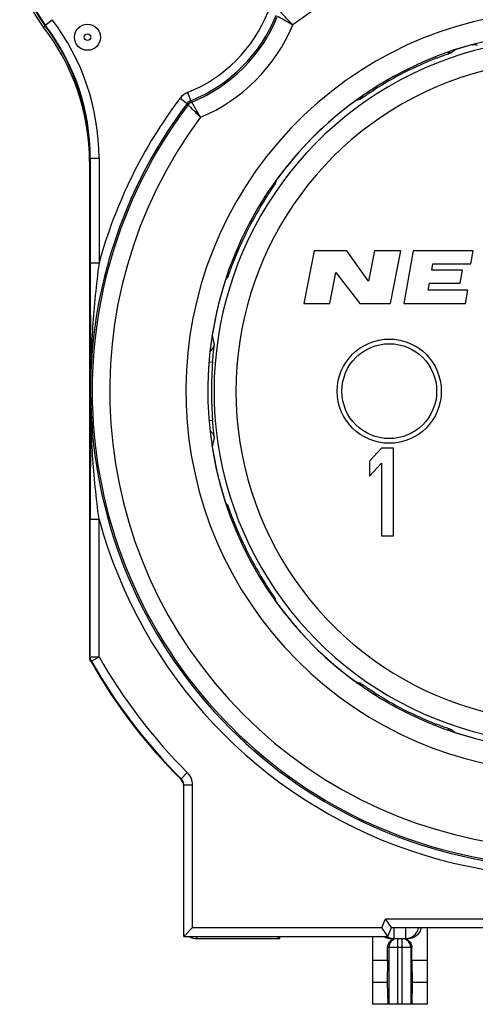
# Model space of a CAD drawing. Units: millimetres. Extents: x 0 to 420, y 0 to 297.
# Drawn here: x 317 to 328, y 72 to 94 of the extents above; entities that cross this region are included whole.
import ezdxf

# ---------------------------------------------------------------- set-up
doc = ezdxf.new("R2010")
doc.units = ezdxf.units.MM
doc.header["$LTSCALE"] = 23.1
doc.layers.get('0').update_dxf_attribs({"linetype": 'CONTINUOUS'})
for name, color, linetype in [('AUSFORMSCHRAEGEN', 7, 'CONTINUOUS'), ('BEZUGSACHSEN', 7, 'CONTINUOUS'), ('RUNDUNGEN', 7, 'CONTINUOUS')]:
    doc.layers.add(name, color=color, linetype=linetype)

msp = doc.modelspace()

# ---------------------------------------------------------------- linework, layer by layer
at = {"color": 7, "linetype": 'CONTINUOUS'}
for p, q in [((324.23629, 88.95609), (323.99996, 87.75109)), ((324.98029, 88.95609), (324.23629, 88.95609)), ((325.47252, 88.25965), (324.98029, 88.95609)), ((325.60929, 88.95609), (325.47252, 88.25965)), ((326.21729, 88.95609), (325.60929, 88.95609)), ((325.98074, 87.75109), (326.21729, 88.95609)), ((326.49985, 88.95609), (326.28071, 87.75109)), ((327.86885, 88.95609), (326.49985, 88.95609)), ((327.81542, 88.66109), (327.86885, 88.95609)), ((326.92048, 88.51709), (326.94642, 88.66109)), ((326.94642, 88.66109), (327.81542, 88.66109)), ((324.59296, 87.75109), (324.73138, 88.45709)), ((324.73138, 88.45709), (325.27474, 87.75109)), ((327.62348, 88.51709), (326.92048, 88.51709)), ((327.56947, 88.21909), (327.62348, 88.51709)), ((326.83772, 88.06109), (326.86647, 88.21909)), ((326.86647, 88.21909), (327.56947, 88.21909)), ((327.74872, 88.06109), (326.83772, 88.06109)), ((327.69271, 87.75109), (327.74872, 88.06109)), ((323.99996, 87.75109), (324.59296, 87.75109)), ((325.27474, 87.75109), (325.98074, 87.75109)), ((326.28071, 87.75109), (327.69271, 87.75109)), ((325.77496, 84.45109), (325.49996, 84.15322)), ((326.04996, 84.45109), (325.77496, 84.45109)), ((326.04996, 82.45109), (326.04996, 84.45109)), ((325.49996, 84.15322), (325.49996, 83.81279)), ((325.49996, 83.81279), (325.77496, 84.11067)), ((325.77496, 84.11067), (325.77496, 82.45109)), ((325.77496, 82.45109), (326.04996, 82.45109)), ((325.91321, 72.75109), (325.56496, 72.75109)), ((325.56496, 72.75109), (325.56496, 71.75109)), ((325.91321, 72.75109), (325.90416, 72.25109)), ((326.81496, 72.75109), (326.46672, 72.75109)), ((326.46672, 72.75109), (326.47577, 72.25109)), ((326.81496, 72.75109), (326.81496, 71.75109)), ((325.90416, 72.25109), (325.56496, 72.25109)), ((325.90416, 72.25109), (325.91777, 71.75109)), ((326.47577, 72.25109), (326.46215, 71.75109)), ((326.81496, 72.25109), (326.47577, 72.25109)), ((326.81496, 71.75109), (325.56496, 71.75109))]:
    msp.add_line(p, q, dxfattribs=at)
msp.add_circle((325.94996, 85.75109), 1.19, dxfattribs=at)
at = {"color": 9, "linetype": 'CONTINUOUS'}
msp.add_circle((325.94996, 85.75109), 1.08329, dxfattribs=at)
at = {"layer": 'AUSFORMSCHRAEGEN', "color": 7, "linetype": 'CONTINUOUS'}
for p, q in [((323.44996, 73.25109), (323.44996, 73.30109)), ((325.56496, 73.30109), (325.56496, 72.75109)), ((326.81496, 73.50109), (326.81496, 72.75109))]:
    msp.add_line(p, q, dxfattribs=at)
for centre, radius, start, end in [((320.09996, 95.65109), 2.55, 90, 217.372883), ((314.09996, 91.06824), 5, 0, 37.372883)]:
    msp.add_arc(centre, radius, start, end, dxfattribs=at)
at = {"layer": 'BEZUGSACHSEN', "color": 7, "linetype": 'CONTINUOUS'}
msp.add_circle((319.04996, 93.83244), 0.29836, dxfattribs=at)
at = {"layer": 'BEZUGSACHSEN', "color": 9, "linetype": 'CONTINUOUS'}
msp.add_circle((319.04996, 93.83244), 0.0766, dxfattribs=at)
at = {"layer": 'RUNDUNGEN', "color": 9, "linetype": 'CONTINUOUS'}
for p, q in [((318.07347, 94.10324), (318.24353, 94.23314)), ((318.08638, 94.08561), (318.04733, 94.05525)), ((327.45354, 93.54482), (327.45403, 93.54333)), ((327.85223, 93.66236), (327.86063, 93.66155)), ((327.00927, 93.38221), (327.02112, 93.35196)), ((325.5851, 92.65458), (325.60165, 92.6287)), ((321.16771, 92.43969), (321.32712, 92.31897)), ((321.3375, 92.56938), (321.41202, 92.38381)), ((321.35023, 92.28846), (321.32712, 92.31897)), ((325.19237, 92.39096), (325.19371, 92.39134)), ((319.09996, 91.06824), (319.31396, 91.06824)), ((319.11399, 91.06824), (319.11399, 88.67605)), ((319.31396, 91.06824), (319.31396, 88.67605)), ((323.3578, 90.55046), (323.36009, 90.55869)), ((323.09362, 90.16778), (323.12235, 90.1494)), ((319.31396, 88.67605), (319.11399, 88.67605)), ((322.37005, 88.74132), (322.3991, 88.72993)), ((322.20772, 88.29703), (322.21376, 88.30463)), ((321.90309, 87.01091), (321.90119, 87.02025)), ((321.83322, 86.42097), (321.91057, 86.41462)), ((321.8323, 85.08114), (321.91057, 85.08756)), ((321.90119, 84.48193), (321.90282, 84.48995)), ((322.21016, 83.20209), (322.20772, 83.20516)), ((319.11399, 79.68848), (319.11399, 82.82613)), ((319.11399, 82.82613), (319.31396, 82.82613)), ((319.31396, 79.68848), (319.31396, 82.82613)), ((322.37073, 82.76114), (322.3991, 82.77225)), ((323.09419, 81.33477), (323.12235, 81.35278)), ((323.36009, 80.9435), (323.35634, 80.957)), ((323.35701, 80.94053), (323.36009, 80.9435)), ((319.11399, 79.68848), (319.09996, 79.68478)), ((319.11399, 79.68848), (319.31396, 79.68848)), ((319.14003, 79.58981), (319.12597, 79.58616)), ((319.14003, 79.58981), (319.31396, 79.68848)), ((325.1911, 79.10947), (325.19237, 79.11122)), ((325.58364, 78.84532), (325.60165, 78.87348)), ((327.01, 78.12186), (327.02112, 78.15023)), ((327.45403, 77.95885), (327.45096, 77.96129)), ((321.19089, 76.8826), (321.19104, 76.90222)), ((321.19104, 76.90222), (321.33212, 77.04394)), ((321.24996, 76.76033), (321.44996, 76.76033)), ((321.44996, 73.50109), (321.44996, 76.76033)), ((325.78348, 73.50109), (325.86633, 73.70109)), ((325.86633, 73.70109), (334.1336, 73.70109)), ((321.44996, 73.50109), (325.78348, 73.50109)), ((321.54996, 73.25109), (321.54996, 73.30109)), ((323.43765, 73.25114), (323.43765, 73.30109)), ((326.05621, 73.50109), (326.05621, 73.25109)), ((326.32371, 73.50109), (326.32371, 73.25109)), ((326.13996, 73.25109), (326.13996, 71.75109)), ((326.23996, 73.25109), (326.23996, 71.75109)), ((326.46672, 73.05109), (325.91321, 73.05109)), ((325.94072, 73.05109), (325.94072, 71.75109)), ((326.4392, 73.05109), (326.4392, 71.75109))]:
    msp.add_line(p, q, dxfattribs=at)
at = {"layer": 'RUNDUNGEN', "color": 7, "linetype": 'CONTINUOUS'}
for p, q in [((319.09996, 91.06824), (319.09996, 79.68478)), ((321.24996, 73.30109), (321.24996, 76.76033)), ((325.99996, 73.50109), (325.86633, 73.70109)), ((321.24996, 73.30109), (321.44996, 73.50109)), ((321.24996, 73.30109), (325.91712, 73.30109)), ((323.403, 73.28579), (323.38806, 73.30073)), ((325.91712, 73.30109), (325.78348, 73.50109)), ((325.91712, 73.30109), (325.99996, 73.50109)), ((325.99996, 73.50109), (333.99996, 73.50109)), ((321.54996, 73.25109), (323.44996, 73.25109)), ((323.43765, 73.25114), (323.403, 73.28579)), ((325.9963, 73.25109), (326.38363, 73.25109)), ((325.91321, 72.75109), (325.91321, 73.05109)), ((326.46672, 72.75109), (326.46672, 73.05109))]:
    msp.add_line(p, q, dxfattribs=at)
for centre, radius, start, end in [((320.09996, 95.65109), 2.6, 79.130295, 217.863646), ((314.09996, 90.98633), 5, 0, 37.863646), ((329.99996, 85.75109), 8.2, 51.569707, 38.430293), ((1087.22158, 89.01523), 768.10767, 180.02530026, 180.24346083), ((329.99996, 85.75109), 12.5, 209.550769, 225.19258), ((321.04971, 76.76036), 0.20025, 359.992793, 45.108881), ((321.04904, 76.74), 0.20113, 30.182408, 45.151711), ((321.05009, 76.74074), 0.19986, 15.068217, 30.151278), ((321.04876, 76.7405), 0.2012, 0.040708, 15.036662), ((321.54996, 73.55109), 0.3, 236.655165, 270), ((325.99644, 73.55387), 0.30278, 238.485409, 269.972485), ((326.2703, 73.0549), 0.19616, 67.303416, 78.639998), ((326.27115, 73.05766), 0.19328, 55.730017, 67.219933)]:
    msp.add_arc(centre, radius, start, end, dxfattribs=at)
at = {"layer": 'RUNDUNGEN', "color": 9, "linetype": 'CONTINUOUS'}
for centre, radius, start, end in [((320.09996, 95.65109), 2.53598, 90, 217.372883), ((329.99996, 85.75109), 11.07908, 15.307986, 127.136368), ((329.99996, 85.75109), 10.87911, 322.863632, 127.136569), ((329.99996, 85.75109), 10.84228, 322.918437, 127.081563), ((329.99996, 85.75109), 10.44234, 323.214562, 126.784658), ((329.99996, 85.75109), 8.7, 53.353754, 36.646246), ((314.09996, 91.06824), 5.21399, 0, 37.372883), ((320.09996, 95.65109), 3.32092, 291.879133, 338.120867), ((320.09996, 95.65109), 3.52089, 291.879133, 338.12058), ((320.09996, 95.65109), 3.55772, 292.035389, 337.964611), ((314.09996, 91.06824), 5.01402, 0, 37.372883), ((320.09996, 95.65109), 3.95766, 292.852509, 337.14907), ((329.99996, 85.75109), 8.05598, 51.99122, 256.825784), ((333.25518, 86.22948), 9.33519, 128.420504, 128.936879), ((327.39404, 93.72673), 0.19296, 285.070815, 288.112752), ((329.99996, 85.75109), 8.19761, 105.188428, 108.0936), ((326.99582, 84.68628), 9.01684, 83.822273, 84.49628), ((329.99996, 85.75109), 7.55601, 48.257621, 255.835599), ((329.99996, 85.75109), 8.16374, 111.400607, 122.599393), ((329.99996, 85.75109), 11.07908, 142.863632, 164.692015), ((321.48659, 92.19818), 0.40002, 111.882332, 142.860432), ((327.69955, 83.39882), 9.33513, 105.06312, 105.570922), ((329.99996, 85.75109), 10.87911, 142.863632, 307.136569), ((329.99996, 85.75109), 10.84228, 142.918437, 307.081563), ((336.56432, 103.62949), 18.86949, 216.581928, 216.69756), ((329.99996, 85.75109), 8.19761, 125.9064, 144.0936), ((329.99996, 85.75109), 10.44234, 143.214318, 306.783492), ((332.35195, 88.05158), 9.33484, 164.472917, 164.936885), ((329.99996, 85.75109), 8.16374, 147.400607, 158.599393), ((329.52126, 82.49613), 9.33479, 141.063114, 141.519916), ((329.99996, 85.75109), 8.19761, 161.9064, 171.0936), ((331.04586, 88.86751), 9.32938, 191.47881, 192.773696), ((321.74916, 86.83082), 0.19992, 301.522688, 352.516612), ((329.99996, 85.75109), 8.11656, 175.31084, 184.68916), ((1087.74392, 82.48642), 768.63001, 179.75661865, 179.97467698), ((321.74916, 84.67137), 0.19992, 7.484479, 58.913663), ((331.04592, 82.63466), 9.32944, 167.226307, 168.529433), ((329.99996, 85.75109), 8.19761, 188.9064, 198.0936), ((329.52144, 89.00621), 9.33503, 218.444555, 218.936882), ((329.99996, 85.75109), 11.07908, 195.307985, 307.136368), ((329.99996, 85.75109), 8.16374, 201.400607, 212.599393), ((332.35062, 83.45024), 9.33345, 195.063096, 195.321441), ((332.35335, 83.45099), 9.33629, 195.321437, 195.493493), ((329.99996, 85.75109), 8.19761, 215.9064, 234.0936), ((329.99996, 85.75109), 12.48598, 209.568016, 225.129626), ((329.99996, 85.75109), 12.28601, 209.568016, 225.129626), ((327.70001, 88.10503), 9.33685, 254.420527, 254.678558), ((327.69911, 88.10175), 9.33345, 254.678559, 254.936904), ((329.99996, 85.75109), 8.16374, 237.400607, 248.599393), ((333.25508, 85.27257), 9.33503, 231.063118, 231.555445), ((329.99996, 85.75109), 8.19761, 251.9064, 288.0936), ((321.04982, 76.76036), 0.40014, 359.996088, 45.129912), ((326.05662, 73.55194), 0.30093, 236.690162, 251.976267), ((326.32369, 73.55108), 0.29999, 288.004458, 350.401709), ((326.14092, 73.05121), 0.2002, 124.049593, 180.033048), ((326.05655, 73.55324), 0.30215, 252.064586, 269.934856), ((326.14005, 73.05232), 0.19878, 112.683783, 124.021297), ((326.23988, 73.05232), 0.19878, 55.978703, 67.316217), ((326.32337, 73.55324), 0.30215, 270.065145, 287.935515), ((326.239, 73.05121), 0.2002, 359.966952, 55.950407)]:
    msp.add_arc(centre, radius, start, end, dxfattribs=at)
at = {"layer": 'RUNDUNGEN', "color": 7, "linetype": 'CONTINUOUS'}
msp.add_ellipse((323.43774, 73.55109), major_axis=(0, 0.3), ratio=0.01745506, start_param=-3.15904595, end_param=-3.14159265, dxfattribs=at)
at = {"layer": 'RUNDUNGEN', "color": 9, "linetype": 'CONTINUOUS'}
for points, knots in [([(323.3978, 94.31631), (323.40736, 94.3109), (323.5244, 94.24464), (323.6409, 94.17741), (323.74708, 94.11434)], [0, 0, 0, 0, 0.08167765, 1, 1, 1, 1]), ([(323.74708, 94.11434), (323.71141, 94.15046), (323.61702, 94.24638), (323.52202, 94.34171), (323.46259, 94.40082)], [0, 0, 0, 0, 0.37719735, 1, 1, 1, 1]), ([(327.02112, 93.35196), (327.06714, 93.37), (327.13414, 93.39572), (327.21973, 93.4277), (327.27429, 93.4478), (327.3194, 93.46434), (327.35033, 93.47566), (327.3691, 93.48276), (327.37851, 93.48632), (327.38449, 93.48893), (327.38755, 93.49012), (327.38835, 93.49076)], [0, 0, 0, 0, 0.37771182, 0.54832289, 0.69817651, 0.82201295, 0.91546032, 0.94978544, 0.97541526, 0.99219234, 1, 1, 1, 1]), ([(325.27351, 92.41319), (325.2745, 92.41346), (325.27725, 92.41524), (325.28288, 92.41854), (325.29129, 92.42407), (325.30807, 92.43508), (325.33541, 92.45344), (325.3753, 92.48022), (325.42363, 92.51254), (325.49982, 92.56299), (325.56, 92.60207), (325.60165, 92.6287)], [0, 0, 0, 0, 0.00780454, 0.02458113, 0.05021172, 0.0845371, 0.17798279, 0.30181959, 0.4516721, 0.62228117, 1, 1, 1, 1]), ([(321.35023, 92.28846), (321.35799, 92.28066), (321.45312, 92.18546), (321.5488, 92.09081), (321.63671, 92.00397)], [0, 0, 0, 0, 0.08175932, 1, 1, 1, 1]), ([(321.63671, 92.00397), (321.6108, 92.0476), (321.54297, 92.16374), (321.476, 92.28037), (321.43474, 92.35325)], [0, 0, 0, 0, 0.37733453, 1, 1, 1, 1]), ([(323.12235, 90.1494), (323.14898, 90.19105), (323.18807, 90.25124), (323.23851, 90.32742), (323.27084, 90.37576), (323.29761, 90.41564), (323.31598, 90.44299), (323.32699, 90.45976), (323.33251, 90.46818), (323.33581, 90.4738), (323.33759, 90.47656), (323.33786, 90.47754)], [0, 0, 0, 0, 0.37771751, 0.54832727, 0.69818048, 0.82201724, 0.91546187, 0.94978593, 0.97541566, 0.99219287, 1, 1, 1, 1]), ([(319.31396, 88.67605), (319.24994, 88.19078), (319.15217, 87.21726), (319.12, 86.23927), (319.12085, 85.7511)], [0, 0, 0, 0, 0.50067073, 1, 1, 1, 1]), ([(322.2603, 88.36271), (322.26094, 88.3635), (322.26212, 88.36656), (322.26473, 88.37254), (322.26829, 88.38196), (322.27539, 88.40072), (322.28672, 88.43165), (322.30325, 88.47676), (322.32335, 88.53132), (322.35534, 88.61691), (322.38106, 88.68391), (322.3991, 88.72993)], [0, 0, 0, 0, 0.00780454, 0.02458113, 0.05021172, 0.0845371, 0.17798279, 0.30181959, 0.4516721, 0.62228117, 1, 1, 1, 1]), ([(321.91057, 86.41462), (321.9146, 86.46384), (321.92096, 86.53524), (321.92987, 86.62605), (321.93581, 86.68378), (321.94079, 86.73145), (321.94422, 86.76412), (321.94609, 86.78403), (321.94703, 86.79402), (321.94732, 86.80052), (321.9476, 86.80378), (321.94738, 86.80478)], [0, 0, 0, 0, 0.37799838, 0.5486599, 0.6984825, 0.82222642, 0.91555909, 0.94983558, 0.97543127, 0.9921911, 1, 1, 1, 1]), ([(319.31396, 82.82613), (319.24991, 83.31151), (319.15212, 84.28524), (319.12003, 85.26344), (319.12085, 85.75171)], [0, 0, 0, 0, 0.50067432, 1, 1, 1, 1]), ([(321.94738, 84.69741), (321.9476, 84.6984), (321.94732, 84.70166), (321.94703, 84.70816), (321.94609, 84.71815), (321.94422, 84.73807), (321.94079, 84.77074), (321.93581, 84.8184), (321.92987, 84.87613), (321.92096, 84.96695), (321.9146, 85.03835), (321.91057, 85.08756)], [0, 0, 0, 0, 0.00780628, 0.0245651, 0.05016107, 0.08443811, 0.1777699, 0.30151257, 0.45133353, 0.62199547, 1, 1, 1, 1]), ([(322.3991, 82.77225), (322.38106, 82.81828), (322.35534, 82.88527), (322.32335, 82.97086), (322.30325, 83.02542), (322.28672, 83.07053), (322.27539, 83.10146), (322.26829, 83.12023), (322.26473, 83.12964), (322.26212, 83.13562), (322.26094, 83.13868), (322.2603, 83.13948)], [0, 0, 0, 0, 0.37771445, 0.54832649, 0.69818043, 0.82201661, 0.91546142, 0.94978564, 0.97541549, 0.99219279, 1, 1, 1, 1]), ([(323.33786, 81.02464), (323.33759, 81.02563), (323.33581, 81.02838), (323.33251, 81.03401), (323.32699, 81.04243), (323.31598, 81.0592), (323.29761, 81.08654), (323.27084, 81.12643), (323.23851, 81.17476), (323.18807, 81.25095), (323.14898, 81.31114), (323.12235, 81.35278)], [0, 0, 0, 0, 0.00780454, 0.02458113, 0.05021172, 0.0845371, 0.17798279, 0.30181959, 0.4516721, 0.62228117, 1, 1, 1, 1]), ([(325.60165, 78.87348), (325.56, 78.90011), (325.49982, 78.9392), (325.42363, 78.98964), (325.3753, 79.02197), (325.33541, 79.04874), (325.30807, 79.06711), (325.2913, 79.07812), (325.28288, 79.08364), (325.27725, 79.08695), (325.2745, 79.08872), (325.27351, 79.08899)], [0, 0, 0, 0, 0.37771445, 0.54832649, 0.69818043, 0.82201661, 0.91546142, 0.94978564, 0.97541549, 0.99219279, 1, 1, 1, 1]), ([(327.38835, 78.01143), (327.38755, 78.01207), (327.38449, 78.01325), (327.37851, 78.01586), (327.3691, 78.01942), (327.35033, 78.02652), (327.3194, 78.03785), (327.27429, 78.05438), (327.21973, 78.07448), (327.13414, 78.10647), (327.06715, 78.13219), (327.02112, 78.15023)], [0, 0, 0, 0, 0.00780454, 0.02458113, 0.05021172, 0.0845371, 0.17798279, 0.30181959, 0.4516721, 0.62228117, 1, 1, 1, 1])]:
    msp.add_open_spline(points, degree=3, knots=knots, dxfattribs=at)
for points in [[(327.28757, 93.48374), (327.32066, 93.47751), (327.35644, 93.48), (327.38835, 93.49076)], [(325.34045, 92.49502), (325.32614, 92.46281), (325.30224, 92.43359), (325.27351, 92.41319)], [(321.41202, 92.38381), (321.37897, 92.37054), (321.34861, 92.34736), (321.32712, 92.31897)], [(321.43475, 92.35325), (321.40184, 92.33993), (321.37164, 92.31678), (321.35023, 92.28846)], [(323.26125, 90.41302), (323.29137, 90.42744), (323.31853, 90.45032), (323.33786, 90.47754)], [(322.26642, 88.46795), (322.2737, 88.43357), (322.27152, 88.39601), (322.2603, 88.36271)], [(322.26598, 83.03222), (322.27376, 83.06717), (322.27173, 83.10555), (322.2603, 83.13948)], [(323.2613, 81.08915), (323.29139, 81.07473), (323.31854, 81.05185), (323.33786, 81.02464)], [(323.32833, 80.97789), (323.34018, 80.96774), (323.35095, 80.95614), (323.36009, 80.9435)], [(319.14003, 79.58981), (319.12324, 79.6194), (319.11399, 79.65447), (319.11399, 79.68848)], [(325.22676, 79.07946), (325.21661, 79.09131), (325.20501, 79.10208), (325.19237, 79.11122)], [(325.33802, 79.01243), (325.3236, 79.04253), (325.30072, 79.06967), (325.27351, 79.08899)], [(327.28109, 78.01711), (327.31604, 78.02489), (327.35442, 78.02286), (327.38835, 78.01143)]]:
    msp.add_open_spline(points, degree=3, dxfattribs=at)
at = {"layer": 'RUNDUNGEN', "color": 7, "linetype": 'CONTINUOUS'}
msp.add_open_spline([(319.12597, 79.58616), (319.10921, 79.61574), (319.09996, 79.65079), (319.09996, 79.68478)], degree=3, dxfattribs=at)
for points, knots in [([(326.68077, 73.50094), (326.67472, 73.46544), (326.64992, 73.39769), (326.58087, 73.31666), (326.48928, 73.2636), (326.41904, 73.25109), (326.38363, 73.25109)], [0, 0, 0, 0, 0.25738221, 0.50240889, 0.74687751, 1, 1, 1, 1]), ([(325.91321, 73.05109), (325.91321, 73.07397), (325.92092, 73.11983), (325.95432, 73.18041), (326.00594, 73.22607), (326.04887, 73.24276), (326.07099, 73.24721)], [0, 0, 0, 0, 0.25291453, 0.50291186, 0.75063385, 1, 1, 1, 1]), ([(326.37998, 73.21739), (326.40638, 73.1994), (326.45114, 73.14901), (326.46672, 73.08357), (326.46672, 73.05109)], [0, 0, 0, 0, 0.49583144, 1, 1, 1, 1])]:
    msp.add_open_spline(points, degree=3, knots=knots, dxfattribs=at)

doc.saveas('drawing.dxf')
